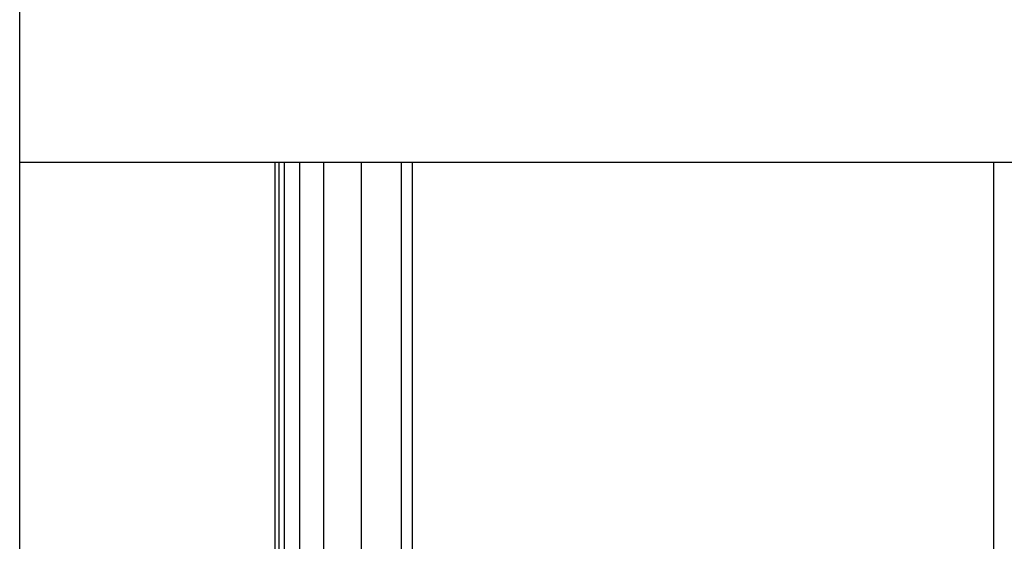
# Model space of a CAD drawing. Extents: x -64 to 64, y -26 to 26.
# Drawn here: x -8 to -2, y -12 to -9 of the extents above; entities that cross this region are included whole.
import ezdxf

# ---------------------------------------------------------------- set-up
doc = ezdxf.new("R2010")
doc.units = 0
doc.layers.get('0').update_dxf_attribs({"linetype": 'CONTINUOUS'})

msp = doc.modelspace()

# ---------------------------------------------------------------- linework, layer by layer
at = {"color": 0}
for points in [[(-7.9, -16.9205), (-7.9, -8.6404)], [(1.6401, -9.7504), (-7.9, -9.7504)], [(-6.29, -9.7504), (-6.29, -14.7338)], [(-6.265, -9.7504), (-6.265, -14.7548)], [(-6.2323, -9.7504), (-6.2323, -14.7548)], [(-6.1339, -9.7504), (-6.1339, -14.6855)], [(-5.9829, -9.7504), (-5.9829, -13.9677)], [(-5.7465, -9.7504), (-5.7465, -13.9677)], [(-5.4922, -9.7504), (-5.4922, -15.1779)], [(-5.4232, -9.7504), (-5.4232, -15.2264)], [(-1.7567, -9.7504), (-1.7567, -15.2264)]]:
    msp.add_lwpolyline(points, dxfattribs=at)

doc.saveas('drawing.dxf')
